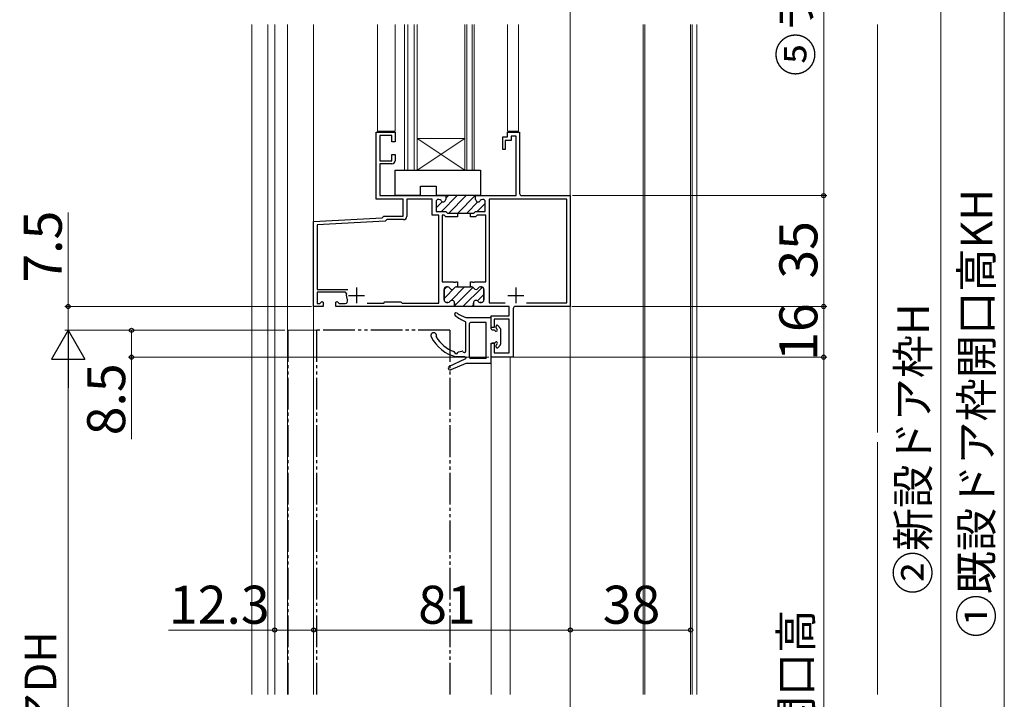
# Model space of a CAD drawing. Extents: x 105 to 1155, y 126 to 1689.
# Drawn here: x 457 to 768, y 933 to 1148 of the extents above; entities that cross this region are included whole.
import ezdxf

# ---------------------------------------------------------------- set-up
doc = ezdxf.new("R2010")
doc.units = 0
doc.linetypes.add('YCENTER_1', pattern=[13, 10, -1, 1, -1])
doc.linetypes.add('YDIVIDE_1', pattern=[15, 10, -1, 1, -1, 1, -1])
for name, color, linetype, lineweight in [('YKK_11', 7, 'CONTINUOUS', 30), ('YKK_12', 2, 'CONTINUOUS', 13), ('YKK_13', 4, 'CONTINUOUS', 30), ('YKK_D', 6, 'CONTINUOUS', 13), ('YSS_K', 3, 'CONTINUOUS', 13)]:
    doc.layers.add(name, color=color, linetype=linetype, lineweight=lineweight)
doc.styles.add('text-b', font='txt')

msp = doc.modelspace()

# ---------------------------------------------------------------- linework, layer by layer
at = {"layer": 'YKK_11', "linetype": 'ByBlock', "lineweight": -2, "ltscale": 0.5}
for p, q in [((569.87, 1091.05), (569.87, 1112.15)), ((569.87, 1112.15), (575.87, 1112.15)), ((574.87, 1111.15), (571.07, 1111.15)), ((571.07, 1111.15), (571.07, 1103.15)), ((574.87, 1109.15), (574.87, 1111.15)), ((575.87, 1112.15), (575.87, 1109.15)), ((609.87, 1106.65), (609.87, 1110.65)), ((609.87, 1110.65), (611.37, 1110.65)), ((612.47, 1109.55), (610.67, 1109.55)), ((610.67, 1109.55), (610.67, 1106.65)), ((611.37, 1110.65), (611.37, 1112.15)), ((611.37, 1112.15), (615.17, 1112.15)), ((614.07, 1110.85), (612.47, 1110.85)), ((612.47, 1110.85), (612.47, 1109.55)), ((614.07, 1092.15), (614.07, 1110.85)), ((615.17, 1112.15), (615.17, 1092.85)), ((575.87, 1109.15), (574.87, 1109.15)), ((610.67, 1106.65), (609.87, 1106.65)), ((574.87, 1103.15), (574.87, 1105.15)), ((574.87, 1105.15), (575.87, 1105.15)), ((575.87, 1105.15), (575.87, 1103.15)), ((571.07, 1103.15), (574.87, 1103.15)), ((574.87, 1102.15), (571.07, 1102.15)), ((571.07, 1102.15), (571.07, 1092.15)), ((578.47, 1091.05), (569.87, 1091.05)), ((571.07, 1092.15), (591.87, 1092.15)), ((578.47, 1085.65), (578.47, 1091.05)), ((587.62, 1091.05), (579.57, 1091.05)), ((579.57, 1091.05), (579.57, 1085.55)), ((587.62, 1085.95), (587.62, 1091.05)), ((589.69, 1090.95), (589.62, 1090.95)), ((591.87, 1092.15), (591.87, 1090.95)), ((601.27, 1090.95), (601.27, 1092.15)), ((601.27, 1092.15), (614.07, 1092.15)), ((603.52, 1090.95), (603.46, 1090.95)), ((630.07, 1091.05), (605.52, 1091.05)), ((605.52, 1091.05), (605.52, 1058.35)), ((615.87, 1092.15), (631.17, 1092.15)), ((630.07, 1058.35), (630.07, 1091.05)), ((631.17, 1092.15), (631.17, 1057.15)), ((588.82, 1090.15), (588.82, 1087.15)), ((604.32, 1087.15), (604.32, 1090.15)), ((550.17, 1084.01), (571.78, 1085.14)), ((571.78, 1085.14), (571.97, 1085.35)), ((571.97, 1085.35), (572.27, 1085.65)), ((572.27, 1085.65), (578.47, 1085.65)), ((589.72, 1085.95), (587.62, 1085.95)), ((588.82, 1087.15), (591.87, 1087.15)), ((589.72, 1058.25), (589.72, 1085.95)), ((591.37, 1085.95), (590.72, 1085.95)), ((590.72, 1085.95), (590.72, 1064.95)), ((591.87, 1085.45), (591.37, 1085.95)), ((591.87, 1087.15), (592.37, 1086.65)), ((595.57, 1085.45), (591.87, 1085.45)), ((592.37, 1086.65), (595.57, 1086.65)), ((595.57, 1086.65), (595.57, 1085.45)), ((599.67, 1085.45), (599.67, 1086.65)), ((599.67, 1086.65), (600.77, 1086.65)), ((601.27, 1085.45), (599.67, 1085.45)), ((600.77, 1086.65), (601.27, 1087.15)), ((601.27, 1087.15), (604.32, 1087.15)), ((601.77, 1085.95), (601.27, 1085.45)), ((604.52, 1085.95), (601.77, 1085.95)), ((604.52, 1064.95), (604.52, 1085.95)), ((550.17, 1057.15), (550.17, 1084.01)), ((572.79, 1084.09), (551.27, 1082.97)), ((551.27, 1082.97), (551.27, 1062.55)), ((573.07, 1084.37), (572.79, 1084.09)), ((573.27, 1084.55), (573.07, 1084.37)), ((578.57, 1084.55), (573.27, 1084.55)), ((590.72, 1064.95), (594.16, 1064.95)), ((592.44, 1063.35), (592.12, 1063.35)), ((594.16, 1064.95), (594.35, 1064.83)), ((594.35, 1064.83), (594.9, 1064.83)), ((594.9, 1064.83), (595.08, 1064.95)), ((595.08, 1064.95), (595.57, 1064.95)), ((595.57, 1063.35), (595.21, 1063.35)), ((595.57, 1064.95), (595.57, 1063.35)), ((599.67, 1063.35), (599.67, 1064.95)), ((599.67, 1064.95), (600.16, 1064.95)), ((600.04, 1063.35), (599.67, 1063.35)), ((599.67, 1063.35), (599.67, 1063.35)), ((600.16, 1064.95), (600.35, 1064.83)), ((600.35, 1064.83), (600.9, 1064.83)), ((600.9, 1064.83), (601.08, 1064.95)), ((601.08, 1064.95), (604.52, 1064.95)), ((603.12, 1063.35), (602.81, 1063.35)), ((551.27, 1062.55), (560.95, 1062.55)), ((560.24, 1061.65), (551.27, 1061.65)), ((551.27, 1061.65), (551.27, 1058.05)), ((560.54, 1061.29), (560.24, 1061.65)), ((591.32, 1062.55), (591.32, 1059.25)), ((603.92, 1059.25), (603.92, 1062.55)), ((553.17, 1057.15), (550.17, 1057.15)), ((551.27, 1058.05), (552.15, 1058.05)), ((552.15, 1058.05), (552.8, 1058.71)), ((552.8, 1058.71), (553.17, 1058.55)), ((553.17, 1058.55), (553.17, 1057.15)), ((557.17, 1058.55), (557.54, 1058.71)), ((557.17, 1057.15), (557.17, 1058.55)), ((594.32, 1057.15), (557.17, 1057.15)), ((557.54, 1058.71), (558.2, 1058.05)), ((558.2, 1058.05), (560.1, 1058.05)), ((567.02, 1058.25), (572.27, 1058.25)), ((572.27, 1058.25), (572.67, 1058.65)), ((572.67, 1058.65), (577.67, 1058.65)), ((577.67, 1058.65), (578.07, 1058.25)), ((578.07, 1058.25), (589.72, 1058.25)), ((592.12, 1058.45), (592.57, 1058.45)), ((594.62, 1057.45), (594.32, 1057.15)), ((594.32, 1057.15), (594.32, 1057.15)), ((594.62, 1058.25), (594.62, 1057.45)), ((600.62, 1057.15), (600.62, 1058.25)), ((611.87, 1057.15), (600.62, 1057.15)), ((602.67, 1058.45), (603.12, 1058.45)), ((605.52, 1058.35), (610.57, 1058.35)), ((611.87, 1054.15), (611.87, 1057.15)), ((631.17, 1057.15), (613.87, 1057.15)), ((617.37, 1058.35), (630.07, 1058.35)), ((606.17, 1050.55), (606.17, 1054.15)), ((606.17, 1054.15), (611.87, 1054.15)), ((613.17, 1056.45), (613.17, 1041.15)), ((607.17, 1050.55), (606.17, 1050.55)), ((611.87, 1053.15), (607.17, 1053.15)), ((607.17, 1053.15), (607.17, 1050.55)), ((611.87, 1042.55), (611.87, 1053.15)), ((606.17, 1041.15), (606.17, 1045.55)), ((606.17, 1045.55), (607.17, 1045.55)), ((607.17, 1045.55), (607.17, 1042.55)), ((613.17, 1041.15), (606.17, 1041.15)), ((607.17, 1042.55), (611.87, 1042.55))]:
    msp.add_line(p, q, dxfattribs=at)
at = {"layer": 'YKK_11', "linetype": 'ByBlock', "lineweight": 30, "ltscale": 0.5}
for p, q in [((589.69, 1090.95), (589.62, 1090.95)), ((601.27, 1092.15), (591.87, 1092.15)), ((591.87, 1092.15), (591.87, 1090.95)), ((601.27, 1090.95), (601.27, 1092.15)), ((603.52, 1090.95), (603.46, 1090.95)), ((588.82, 1090.15), (588.82, 1087.15)), ((604.32, 1087.15), (604.32, 1090.15)), ((588.82, 1087.15), (591.87, 1087.15)), ((591.87, 1087.15), (592.37, 1086.65)), ((592.37, 1086.65), (594.52, 1086.65)), ((594.52, 1086.65), (598.62, 1086.65)), ((598.62, 1086.65), (600.77, 1086.65)), ((600.77, 1086.65), (601.27, 1087.15)), ((601.27, 1087.15), (604.32, 1087.15)), ((592.12, 1063.35), (592.44, 1063.35)), ((595.21, 1063.35), (595.57, 1063.35)), ((595.57, 1063.35), (599.67, 1063.35)), ((599.67, 1063.35), (599.67, 1063.35)), ((599.67, 1063.35), (600.04, 1063.35)), ((602.81, 1063.35), (603.12, 1063.35)), ((591.32, 1059.25), (591.32, 1062.55)), ((603.92, 1062.55), (603.92, 1059.25)), ((592.57, 1058.45), (592.12, 1058.45)), ((594.32, 1057.15), (594.62, 1057.45)), ((600.62, 1057.15), (594.32, 1057.15)), ((594.62, 1057.45), (594.62, 1058.25)), ((600.62, 1058.25), (600.62, 1057.15)), ((603.12, 1058.45), (602.67, 1058.45))]:
    msp.add_line(p, q, dxfattribs=at)
at = {"layer": 'YKK_11', "linetype": 'Continuous', "lineweight": 13}
for p, q in [((590.52, 1087.15), (595.52, 1092.15)), ((591.87, 1091.34), (592.69, 1092.15)), ((592.84, 1086.65), (598.34, 1092.15)), ((595.67, 1086.65), (601.17, 1092.15)), ((588.82, 1088.29), (590.75, 1090.22)), ((598.5, 1086.65), (602, 1090.16)), ((601.83, 1087.15), (604.32, 1089.65)), ((591.32, 1062.5), (592.17, 1063.35)), ((591.32, 1059.68), (594.96, 1063.31)), ((593.42, 1058.94), (597.83, 1063.35)), ((594.46, 1057.15), (600.5, 1063.2)), ((597.28, 1057.15), (603.42, 1063.29)), ((601.87, 1058.91), (603.92, 1060.96)), ((600.11, 1057.15), (600.62, 1057.66))]:
    msp.add_line(p, q, dxfattribs=at)
at = {"layer": 'YKK_11', "ltscale": 0.5}
for p, q in [((563.67, 1063.15), (563.67, 1058.15)), ((613.97, 1063.15), (613.97, 1058.15)), ((561.17, 1060.65), (566.17, 1060.65)), ((611.47, 1060.65), (616.47, 1060.65))]:
    msp.add_line(p, q, dxfattribs=at)
at = {"layer": 'YKK_11', "linetype": 'ByBlock', "lineweight": -2, "ltscale": 0.5}
for centre, radius, start, end in [((574.87, 1103.15), 1, 270, 360), ((589.62, 1090.15), 0.8, 90, 180), ((589.69, 1090.15), 0.8, 30, 90), ((591.07, 1090.95), 0.8, 210, 0), ((602.07, 1090.95), 0.8, 180, 330), ((603.46, 1090.15), 0.8, 90, 150), ((603.52, 1090.15), 0.8, 0, 90), ((615.87, 1092.85), 0.7, 180, 270), ((578.57, 1085.55), 1, 270, 360), ((592.12, 1062.55), 0.8, 90, 180), ((592.44, 1062.55), 0.8, 30, 90), ((593.82, 1063.35), 0.8, 210, 330), ((595.21, 1062.55), 0.8, 90, 150), ((600.04, 1062.55), 0.8, 30, 90), ((601.42, 1063.35), 0.8, 210, 330), ((602.81, 1062.55), 0.8, 90, 150), ((603.12, 1062.55), 0.8, 0, 90), ((563.67, 1060.65), 3.2, 168.4631, 206.7437), ((560.1, 1058.85), 0.8, 270, 26.7437), ((592.12, 1059.25), 0.8, 180, 270), ((592.57, 1059.25), 0.8, 270, 321.3178), ((593.82, 1058.25), 0.8, 0, 141.3178), ((601.42, 1058.25), 0.8, 38.6822, 180), ((602.67, 1059.25), 0.8, 218.6822, 270), ((603.12, 1059.25), 0.8, 270, 360), ((613.87, 1056.45), 0.7, 90, 180)]:
    msp.add_arc(centre, radius, start, end, dxfattribs=at)
at = {"layer": 'YKK_11', "linetype": 'ByBlock', "lineweight": 30, "ltscale": 0.5}
for centre, start, end in [((589.62, 1090.15), 90, 180), ((589.69, 1090.15), 30, 90), ((591.07, 1090.95), 210, 0), ((602.07, 1090.95), 180, 330), ((603.46, 1090.15), 90, 150), ((603.52, 1090.15), 0, 90), ((592.12, 1062.55), 90, 180), ((592.44, 1062.55), 30, 90), ((593.82, 1063.35), 210, 330), ((595.21, 1062.55), 90, 150), ((600.04, 1062.55), 30, 90), ((601.42, 1063.35), 210, 330), ((602.81, 1062.55), 90, 150), ((603.12, 1062.55), 0, 90), ((592.12, 1059.25), 180, 270), ((592.57, 1059.25), 270, 321.3178), ((593.82, 1058.25), 0, 141.3178), ((601.42, 1058.25), 38.6822, 180), ((602.67, 1059.25), 218.6822, 270), ((603.12, 1059.25), 270, 360)]:
    msp.add_arc(centre, 0.8, start, end, dxfattribs=at)
at = {"layer": 'YKK_12', "linetype": 'YCENTER_1', "ltscale": 3}
msp.add_line((631.17, 1387.98), (631.17, 667.34), dxfattribs=at)
at = {"layer": 'YKK_12'}
for p, q in [((530.67, 1146.16), (530.67, 934.68)), ((535.66, 1146.16), (535.66, 934.68)), ((537.87, 1146.16), (537.87, 934.68)), ((541.87, 1146.16), (541.87, 934.68)), ((550.17, 934.68), (550.17, 1146.16)), ((570.37, 1112.45), (570.37, 1146.16)), ((575.87, 1112.45), (575.87, 1146.16)), ((611.37, 1146.16), (611.37, 1112.45)), ((614.87, 1146.16), (614.87, 1112.45)), ((631.17, 934.68), (631.17, 1146.16)), ((654.17, 1146.16), (654.17, 934.68)), ((654.67, 1146.16), (654.67, 934.68)), ((669.17, 1146.16), (669.17, 934.68)), ((669.67, 1146.16), (669.67, 934.68)), ((671.17, 1146.16), (671.17, 934.68)), ((570.37, 1112.45), (575.87, 1112.45)), ((611.37, 1112.45), (614.87, 1112.45)), ((578.87, 1100.15), (582.87, 1100.15)), ((597.87, 1100.15), (600.87, 1100.15)), ((631.17, 934.68), (631.17, 1059.85)), ((606.17, 934.68), (606.17, 1041.15)), ((612.17, 1041.15), (606.17, 1041.15)), ((612.17, 934.68), (612.17, 1041.15)), ((550.17, 934.68), (550.17, 995.9))]:
    msp.add_line(p, q, dxfattribs=at)
at = {"layer": 'YKK_12', "linetype": 'Continuous', "lineweight": 13, "ltscale": 0.5}
for p, q in [((578.87, 1100.15), (578.87, 1146.16)), ((579.87, 1100.15), (579.87, 1146.16)), ((581.87, 1100.15), (581.87, 1146.16)), ((582.87, 1100.15), (582.87, 1146.16)), ((597.87, 1100.15), (597.87, 1146.16)), ((598.57, 1100.15), (598.57, 1146.16)), ((600.17, 1100.15), (600.17, 1146.16)), ((600.87, 1100.15), (600.87, 1146.16))]:
    msp.add_line(p, q, dxfattribs=at)
at = {"layer": 'YKK_12', "linetype": 'Continuous'}
for p, q in [((582.87, 1110.15), (597.87, 1110.15)), ((582.87, 1100.15), (597.87, 1110.15)), ((597.87, 1100.15), (582.87, 1110.15)), ((582.87, 1100.15), (597.87, 1100.15))]:
    msp.add_line(p, q, dxfattribs=at)
at = {"layer": 'YKK_12', "linetype": 'YDIVIDE_1'}
for p, q in [((542.17, 934.68), (542.17, 1049.65)), ((542.17, 1049.65), (551.17, 1049.65))]:
    msp.add_line(p, q, dxfattribs=at)
at = {"layer": 'YKK_13'}
for p, q in [((575.87, 1092.15), (575.87, 1100.15)), ((575.87, 1100.15), (602.87, 1100.15)), ((602.87, 1100.15), (602.87, 1092.15)), ((583.87, 1092.15), (583.87, 1095.15)), ((583.87, 1095.15), (588.87, 1095.15)), ((588.87, 1095.15), (588.87, 1092.15)), ((583.87, 1092.15), (575.87, 1092.15)), ((602.87, 1092.15), (588.87, 1092.15)), ((598.17, 1053.65), (605.87, 1053.65)), ((598.17, 1051.81), (598.17, 1052.17)), ((598.17, 1043.16), (598.17, 1051.81)), ((599.37, 1041.05), (599.37, 1051.75)), ((604.67, 1052.05), (599.67, 1052.05)), ((604.67, 1040.75), (604.67, 1052.05)), ((606.17, 1050.05), (606.17, 1053.35)), ((607.77, 1050.39), (607.77, 1050.95)), ((609.1, 1050.25), (608.3, 1051.15)), ((606.47, 1049.75), (607.14, 1049.75)), ((609.17, 1050.05), (609.17, 1045.26)), ((606.17, 1039.45), (606.17, 1045.25)), ((607.14, 1045.55), (606.47, 1045.55)), ((607.77, 1044.35), (607.77, 1044.92)), ((609.1, 1045.06), (608.3, 1044.15)), ((597.87, 1041.25), (595.17, 1041.25)), ((595.9, 1042.83), (596.94, 1043.03)), ((597.87, 1041.25), (596.17, 1041.25)), ((593.02, 1038.3), (598, 1040.58)), ((598.17, 1039.15), (593.5, 1037.2)), ((598.17, 1040.86), (598.17, 1040.95)), ((598.17, 1040.91), (598.17, 1040.85)), ((605.87, 1039.15), (598.17, 1039.15)), ((604.67, 1040.75), (599.67, 1040.75))]:
    msp.add_line(p, q, dxfattribs=at)
at = {"layer": 'YKK_13', "linetype": 'YDIVIDE_1'}
for p, q in [((593.17, 1049.65), (551.17, 1049.65)), ((551.17, 934.68), (551.17, 1049.65)), ((593.17, 1049.65), (593.17, 934.68))]:
    msp.add_line(p, q, dxfattribs=at)
at = {"layer": 'YKK_13'}
for centre, radius, start, end in [((595.17, 1054.65), 0.5, 55.7634, 231.9555), ((602.88, 1064.5), 13, 231.9555, 247.9017), ((602.77, 1065.81), 13, 235.7634, 249.2996), ((605.87, 1053.35), 0.3, 0, 90), ((597.87, 1052.17), 0.3, 0, 67.9017), ((599.67, 1051.75), 0.3, 90, 180), ((608.07, 1050.95), 0.3, 41.5931, 180), ((588.07, 1047.95), 0.9, 332.2543, 206.5513), ((598, 1052.92), 12, 206.5513, 256.3625), ((598, 1052.92), 10.6, 210.5048, 250.5651), ((606.47, 1050.05), 0.3, 180, 270), ((607.14, 1049.45), 0.3, 25.3769, 90), ((607.77, 1049.75), 0.4, 205.3769, 64.6231), ((608.07, 1050.39), 0.3, 180, 244.6231), ((608.87, 1050.05), 0.3, 0, 41.5931), ((606.47, 1045.25), 0.3, 90, 180), ((607.14, 1045.85), 0.3, 270, 334.6231), ((607.77, 1045.55), 0.4, 295.3769, 154.6231), ((608.07, 1044.92), 0.3, 115.3769, 180), ((608.07, 1044.35), 0.3, 180, 318.4069), ((608.87, 1045.26), 0.3, 318.4069, 0), ((594.37, 1042.64), 0.3, 4.5526, 70.5651), ((595.17, 1042.7), 0.5, 184.5526, 348.4336), ((595.96, 1042.54), 0.3, 100.4579, 168.4336), ((597, 1042.73), 0.3, 32.4822, 100.4579), ((597.67, 1043.16), 0.5, 212.4822, 0), ((597.87, 1040.95), 0.3, 0, 90), ((593.27, 1037.75), 0.6, 114.633, 292.7069), ((597.87, 1040.85), 0.3, 294.633, 0), ((599.67, 1041.05), 0.3, 180, 270), ((605.87, 1039.45), 0.3, 270, 0)]:
    msp.add_arc(centre, radius, start, end, dxfattribs=at)
at = {"layer": 'YKK_D'}
for p, q in [((711.17, 1238.16), (711.17, 1092.15)), ((631.87, 1092.15), (712.17, 1092.15)), ((631.87, 1092.15), (712.17, 1092.15)), ((711.17, 1092.15), (711.17, 1057.15)), ((631.67, 1057.15), (712.17, 1057.15)), ((631.67, 1057.15), (712.17, 1057.15)), ((711.17, 1057.15), (711.17, 1041.15)), ((541.07, 1049.65), (491.68, 1049.65)), ((492.68, 1049.65), (492.68, 1041.15)), ((605.47, 1041.15), (491.68, 1041.15)), ((492.68, 1041.15), (492.68, 1015.31)), ((613.17, 1041.15), (712.17, 1041.15)), ((613.17, 1041.15), (712.17, 1041.15)), ((711.17, 1041.15), (711.17, 804.66)), ((537.87, 1015.72), (537.87, 954.03)), ((550.17, 1011.56), (550.17, 954.03)), ((537.87, 955.03), (504.32, 955.03)), ((550.17, 955.03), (537.87, 955.03))]:
    msp.add_line(p, q, dxfattribs=at)
at = {"layer": 'YKK_D', "ltscale": 3}
for p, q in [((768.17, 1232.66), (768.17, 815.16)), ((748.17, 1227.66), (748.17, 795.16)), ((472.68, 1086.77), (472.68, 1057.15)), ((549.47, 1057.15), (471.68, 1057.15)), ((472.68, 1049.65), (472.68, 1057.15)), ((541.07, 1049.65), (471.68, 1049.65)), ((541.07, 1049.65), (471.68, 1049.65)), ((472.68, 805.66), (472.68, 1039.15)), ((550.17, 1012.56), (550.17, 954.03)), ((631.17, 1012.56), (631.17, 954.03)), ((631.17, 1012.56), (631.17, 954.03)), ((669.17, 1012.56), (669.17, 954.03)), ((550.17, 955.03), (631.17, 955.03)), ((631.17, 955.03), (669.17, 955.03))]:
    msp.add_line(p, q, dxfattribs=at)
at = {"layer": 'YKK_D', "lineweight": -2}
for p, q in [((472.68, 1049.65), (467.43, 1040.56)), ((472.68, 1049.65), (477.93, 1040.56)), ((472.68, 1049.65), (472.68, 1031.47)), ((467.43, 1040.56), (477.93, 1040.56))]:
    msp.add_line(p, q, dxfattribs=at)
at = {"layer": 'YKK_D', "linetype": 'ByBlock', "lineweight": -2}
for centre, radius in [((711.17, 1092.15), 0.637), ((711.17, 1092.15), 0.638), ((472.68, 1057.15), 0.638), ((711.17, 1057.15), 0.638), ((711.17, 1057.15), 0.637), ((492.68, 1049.65), 0.638), ((492.68, 1041.15), 0.637), ((711.17, 1041.15), 0.637), ((711.17, 1041.15), 0.638), ((537.87, 955.03), 0.637), ((550.17, 955.03), 0.637), ((550.17, 955.03), 0.637), ((631.17, 955.03), 0.637), ((631.17, 955.03), 0.637), ((669.17, 955.03), 0.637)]:
    msp.add_circle(centre, radius, dxfattribs=at)
at = {"layer": 'YSS_K'}
for p, q in [((728.17, 1146.16), (728.17, 1017.38)), ((728.17, 1014.38), (728.17, 934.68))]:
    msp.add_line(p, q, dxfattribs=at)

# ---------------------------------------------------------------- texts
at = {"layer": 'YKK_D', "style": 'text-b'}
for s, height, rotation, p in [('⑤ランマHR', 10, 90.0002, (707.41, 1129.87)), ('①既設ドア枠開口高KH', 10, 90, (764.41, 952.66)), ('7.5', 12, 90, (470.68, 1064.66)), ('35', 12, 90, (709.17, 1065.93)), ('16', 12, 90, (709.17, 1039.98)), ('②新設ドア枠H', 10, 90, (744.41, 966.32)), ('8.5', 12, 90, (490.68, 1016.49)), ('④有効開口高', 10, 90, (707.41, 879.61)), ('③ドアDH', 10, 90, (468.92, 894.42))]:
    msp.add_text(s, height=height, rotation=rotation, dxfattribs=at).set_placement(p)
for s, p in [('12.3', (504.48, 957.03)), ('81', (583.17, 957.03)), ('38', (641.41, 957.03))]:
    msp.add_text(s, height=12, dxfattribs=at).set_placement(p)

doc.saveas('drawing.dxf')
